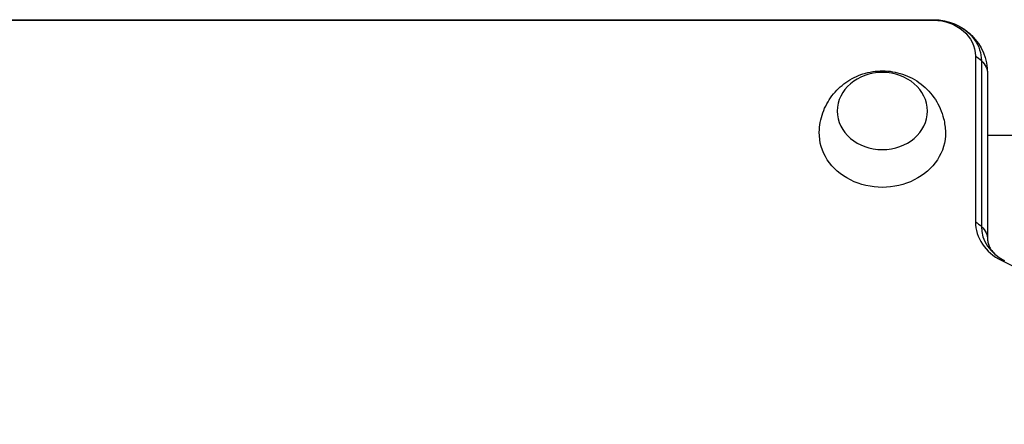
# Model space of a CAD drawing. Units: millimetres. Extents: x -6704 to 5019, y -4665 to 4300.
# Drawn here: x -1140 to -867, y 2103 to 2215 of the extents above; entities that cross this region are included whole.
import ezdxf

# ---------------------------------------------------------------- set-up
doc = ezdxf.new("R2010")
doc.units = ezdxf.units.MM
doc.header["$LTSCALE"] = 20
doc.layers.add('2d', color=230, linetype='Continuous')

msp = doc.modelspace()

# ---------------------------------------------------------------- linework, layer by layer
at = {"layer": '2d'}
for p, q in [((-1637.2, 2215.11), (-886.8, 2215.11)), ((-1637.2, 2214.95), (-886.8, 2214.95)), ((-886.8, 2215.11), (-886.8, 2214.95)), ((-875.19, 2205), (-875.19, 2159.01)), ((-873.53, 2203.71), (-873.53, 2157.73)), ((-871.8, 2200.11), (-871.8, 2154.12)), ((-825, 2183), (-871.8, 2183)), ((-868, 2148.33), (-776, 2102.8))]:
    msp.add_line(p, q, dxfattribs=at)
at = {"layer": '2d', "extrusion": (0, 0, -1)}
msp.add_arc((886.8, 2200.11), 15, 90, 180, dxfattribs=at)
for centre, major_axis, ratio, start_param, end_param in [((-886.8, 2205), (11.61, 0), 0.857167, -1.570796, 0), ((-886.8, 2203.71), (-13.27, 0), 0.857167, 2.069615, 3.141593), ((-886.8, 2200.11), (-15, 0), 0.515038, 2.45574, 2.656075), ((-886.8, 2200.11), (15, 0), 0.515038, -0.485518, 0), ((-901, 2183.57), (-17.5, 0), 0.857167, 3.122963, 6.301815), ((-886.8, 2154.12), (-15, 0), 0.515038, 2.45574, 2.656075), ((-886.8, 2154.12), (-15, 0), 0.515038, 2.656075, 3.141593), ((-873.8, 2134.82), (6.65, 13.44), 0.257519, -0.20605, -0.005715)]:
    msp.add_ellipse(centre, major_axis=major_axis, ratio=ratio, start_param=start_param, end_param=end_param, dxfattribs=at)
msp.add_ellipse((-901, 2189.75), major_axis=(12.5, 0), ratio=0.857167, dxfattribs=at)
at = {"layer": '2d'}
for centre, major_axis, start_param, end_param in [((-860.8, 2159.01), (14.39, 0), 3.141593, 4.18879), ((-860.8, 2157.73), (-12.73, 0), 0, 1.047198)]:
    msp.add_ellipse(centre, major_axis=major_axis, ratio=0.857167, start_param=start_param, end_param=end_param, dxfattribs=at)
for points, knots in [([(-918.5, 2183.85), (-918.46, 2185.7), (-918.11, 2187.54), (-916.9, 2190.99), (-916.02, 2192.59), (-913.85, 2195.45), (-912.55, 2196.68), (-909.64, 2198.75), (-908.02, 2199.53), (-904.59, 2200.63), (-902.78, 2200.91), (-899.09, 2200.9), (-897.21, 2200.6), (-893.6, 2199.38), (-891.86, 2198.47), (-888.77, 2196.08), (-887.4, 2194.64), (-885.28, 2191.36), (-884.48, 2189.56), (-883.7, 2186.41), (-883.53, 2185.13), (-883.5, 2183.85)], [0.01863, 0.01863, 0.01863, 0.01863, 0.29298, 0.29298, 0.575555, 0.575555, 0.879206, 0.879206, 1.212251, 1.212251, 1.573336, 1.573336, 1.946584, 1.946584, 2.306528, 2.306528, 2.635252, 2.635252, 2.932858, 2.932858, 3.122963, 3.122963, 3.122963, 3.122963]), ([(-871.8, 2154.12), (-871.8, 2153.79), (-871.76, 2153.45), (-871.58, 2152.74), (-871.45, 2152.37), (-871.03, 2151.57), (-870.76, 2151.15), (-870.03, 2150.29), (-869.58, 2149.85), (-868.49, 2149.02), (-867.86, 2148.62), (-867.15, 2148.26)], [0, 0, 0, 0, 0.20944, 0.20944, 0.418879, 0.418879, 0.628319, 0.628319, 0.837758, 0.837758, 1.047198, 1.047198, 1.047198, 1.047198])]:
    msp.add_open_spline(points, degree=3, knots=knots, dxfattribs=at)

doc.saveas('drawing.dxf')
